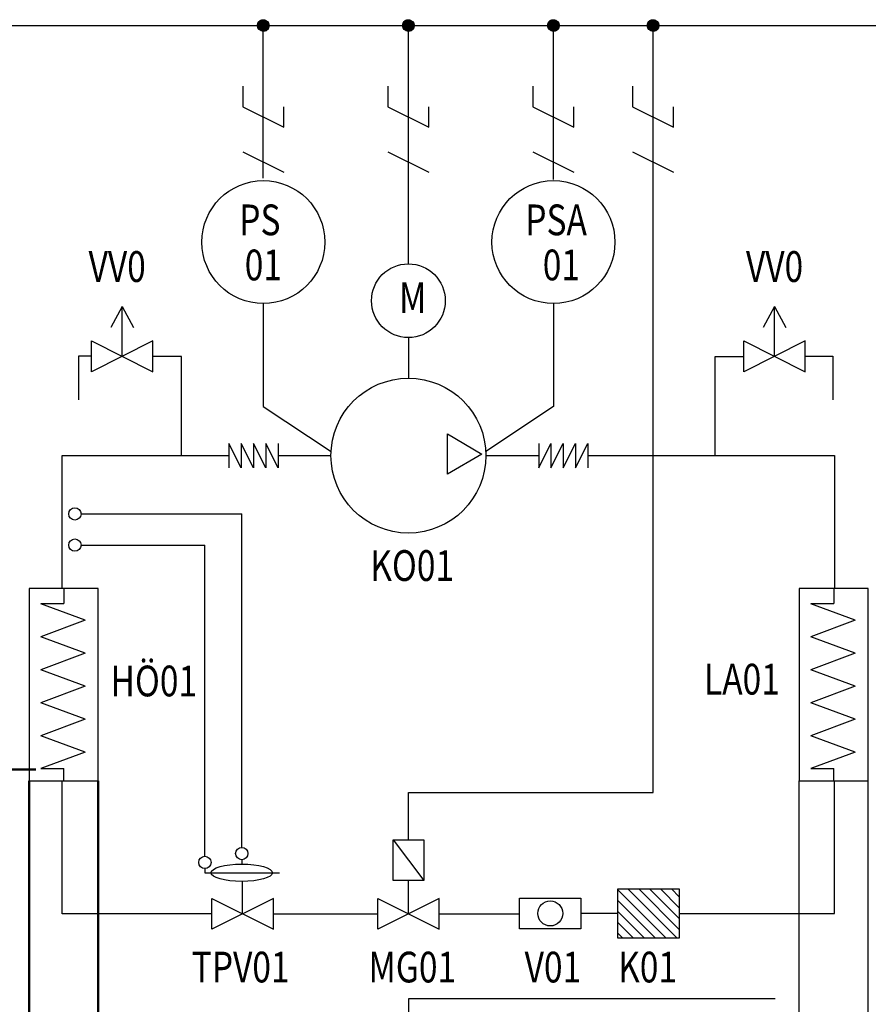
# Model space of a CAD drawing. Extents: x -12291 to -5323, y 4678 to 4861.
# Drawn here: x -5976 to -5941, y 4740 to 4781 of the extents above; entities that cross this region are included whole.
import ezdxf

# ---------------------------------------------------------------- set-up
doc = ezdxf.new("R2010")
doc.units = 0
doc.header["$LTSCALE"] = 10
doc.header["$MEASUREMENT"] = 0
doc.layers.get('0').update_dxf_attribs({"linetype": 'CONTINUOUS'})
for name, color, linetype in [('1KYLMAAINEPUTKET', 1, 'CONTINUOUS'), ('KAAVIO1', 7, 'CONTINUOUS'), ('L1', 7, 'CONTINUOUS'), ('L2', 7, 'CONTINUOUS'), ('L4VIITE', 7, 'CONTINUOUS')]:
    doc.layers.add(name, color=color, linetype=linetype)
doc.styles.add('Maaskola_taulukko', font='simplex.shx', dxfattribs={"width": 0.8})

msp = doc.modelspace()

# ---------------------------------------------------------------- linework, layer by layer
at = {"color": 7, "lineweight": -2}
for p, q in [((-5966.18, 4780.289), (-5965.948, 4780.521)), ((-5966.179, 4780.3), (-5965.959, 4780.52)), ((-5966.178, 4780.312), (-5965.971, 4780.519)), ((-5966.176, 4780.325), (-5965.984, 4780.517)), ((-5966.174, 4780.284), (-5965.938, 4780.521)), ((-5966.173, 4780.338), (-5965.997, 4780.514)), ((-5966.169, 4780.353), (-5966.012, 4780.51)), ((-5966.164, 4780.284), (-5965.927, 4780.52)), ((-5966.164, 4780.369), (-5966.028, 4780.505)), ((-5966.156, 4780.388), (-5966.047, 4780.497)), ((-5966.153, 4780.284), (-5965.917, 4780.519)), ((-5966.142, 4780.284), (-5965.908, 4780.518)), ((-5966.142, 4780.413), (-5966.071, 4780.483)), ((-5966.131, 4780.284), (-5965.899, 4780.517)), ((-5966.121, 4780.284), (-5965.89, 4780.515)), ((-5966.11, 4780.284), (-5965.882, 4780.513)), ((-5966.099, 4780.284), (-5965.873, 4780.51)), ((-5966.089, 4780.284), (-5965.865, 4780.508)), ((-5966.078, 4780.284), (-5965.857, 4780.505)), ((-5966.067, 4780.284), (-5965.85, 4780.502)), ((-5966.057, 4780.284), (-5965.842, 4780.498)), ((-5966.046, 4780.284), (-5965.835, 4780.495)), ((-5966.035, 4780.284), (-5965.828, 4780.491)), ((-5966.025, 4780.284), (-5965.822, 4780.487)), ((-5966.014, 4780.284), (-5965.815, 4780.483)), ((-5966.003, 4780.284), (-5965.809, 4780.479)), ((-5960.242, 4780.289), (-5960.011, 4780.521)), ((-5960.241, 4780.3), (-5960.022, 4780.52)), ((-5960.24, 4780.312), (-5960.034, 4780.519)), ((-5960.238, 4780.325), (-5960.046, 4780.517)), ((-5960.237, 4780.284), (-5960, 4780.521)), ((-5960.236, 4780.338), (-5960.059, 4780.514)), ((-5960.232, 4780.353), (-5960.074, 4780.51)), ((-5960.226, 4780.284), (-5959.99, 4780.52)), ((-5960.226, 4780.369), (-5960.09, 4780.505)), ((-5960.218, 4780.388), (-5960.109, 4780.497)), ((-5960.215, 4780.284), (-5959.98, 4780.519)), ((-5960.205, 4780.284), (-5959.97, 4780.518)), ((-5960.204, 4780.413), (-5960.134, 4780.483)), ((-5960.194, 4780.284), (-5959.961, 4780.517)), ((-5960.183, 4780.284), (-5959.952, 4780.515)), ((-5960.173, 4780.284), (-5959.944, 4780.513)), ((-5960.162, 4780.284), (-5959.936, 4780.51)), ((-5960.151, 4780.284), (-5959.928, 4780.508)), ((-5960.14, 4780.284), (-5959.92, 4780.505)), ((-5960.13, 4780.284), (-5959.912, 4780.502)), ((-5960.119, 4780.284), (-5959.905, 4780.498)), ((-5960.108, 4780.284), (-5959.898, 4780.495)), ((-5960.098, 4780.284), (-5959.891, 4780.491)), ((-5960.087, 4780.284), (-5959.884, 4780.487)), ((-5960.076, 4780.284), (-5959.877, 4780.483)), ((-5960.066, 4780.284), (-5959.871, 4780.479)), ((-5954.304, 4780.289), (-5954.073, 4780.521)), ((-5954.304, 4780.3), (-5954.084, 4780.52)), ((-5954.303, 4780.312), (-5954.096, 4780.519)), ((-5954.301, 4780.325), (-5954.108, 4780.517)), ((-5954.299, 4780.284), (-5954.062, 4780.521)), ((-5954.298, 4780.338), (-5954.122, 4780.514)), ((-5954.294, 4780.353), (-5954.136, 4780.51)), ((-5954.289, 4780.369), (-5954.153, 4780.505)), ((-5954.288, 4780.284), (-5954.052, 4780.52)), ((-5954.28, 4780.388), (-5954.172, 4780.497)), ((-5954.278, 4780.284), (-5954.042, 4780.519)), ((-5954.267, 4780.284), (-5954.033, 4780.518)), ((-5954.266, 4780.413), (-5954.196, 4780.483)), ((-5954.256, 4780.284), (-5954.024, 4780.517)), ((-5954.246, 4780.284), (-5954.015, 4780.515)), ((-5954.235, 4780.284), (-5954.006, 4780.513)), ((-5954.224, 4780.284), (-5953.998, 4780.51)), ((-5954.214, 4780.284), (-5953.99, 4780.508)), ((-5954.203, 4780.284), (-5953.982, 4780.505)), ((-5954.192, 4780.284), (-5953.975, 4780.502)), ((-5954.182, 4780.284), (-5953.967, 4780.498)), ((-5954.171, 4780.284), (-5953.96, 4780.495)), ((-5954.16, 4780.284), (-5953.953, 4780.491)), ((-5954.149, 4780.284), (-5953.946, 4780.487)), ((-5954.139, 4780.284), (-5953.94, 4780.483)), ((-5954.128, 4780.284), (-5953.933, 4780.479)), ((-5950.227, 4780.289), (-5949.995, 4780.521)), ((-5950.226, 4780.3), (-5950.006, 4780.52)), ((-5950.225, 4780.312), (-5950.018, 4780.519)), ((-5950.223, 4780.325), (-5950.031, 4780.517)), ((-5950.221, 4780.284), (-5949.985, 4780.521)), ((-5950.22, 4780.338), (-5950.044, 4780.514)), ((-5950.217, 4780.353), (-5950.059, 4780.51)), ((-5950.211, 4780.284), (-5949.974, 4780.52)), ((-5950.211, 4780.369), (-5950.075, 4780.505)), ((-5950.203, 4780.388), (-5950.094, 4780.497)), ((-5950.2, 4780.284), (-5949.965, 4780.519)), ((-5950.189, 4780.284), (-5949.955, 4780.518)), ((-5950.189, 4780.413), (-5950.119, 4780.483)), ((-5950.179, 4780.284), (-5949.946, 4780.517)), ((-5950.168, 4780.284), (-5949.937, 4780.515)), ((-5950.157, 4780.284), (-5949.929, 4780.513)), ((-5950.147, 4780.284), (-5949.92, 4780.51)), ((-5950.136, 4780.284), (-5949.912, 4780.508)), ((-5950.125, 4780.284), (-5949.904, 4780.505)), ((-5950.115, 4780.284), (-5949.897, 4780.502)), ((-5950.104, 4780.284), (-5949.89, 4780.498)), ((-5950.093, 4780.284), (-5949.882, 4780.495)), ((-5950.083, 4780.284), (-5949.875, 4780.491)), ((-5950.072, 4780.284), (-5949.869, 4780.487)), ((-5950.061, 4780.284), (-5949.862, 4780.483)), ((-5950.051, 4780.284), (-5949.856, 4780.479)), ((-5966.18, 4780.279), (-5966.174, 4780.284)), ((-5966.179, 4780.268), (-5966.164, 4780.284)), ((-5966.178, 4780.259), (-5966.153, 4780.284)), ((-5966.177, 4780.249), (-5966.142, 4780.284)), ((-5966.175, 4780.24), (-5966.131, 4780.284)), ((-5966.174, 4780.231), (-5966.121, 4780.284)), ((-5966.172, 4780.223), (-5966.11, 4780.284)), ((-5966.169, 4780.214), (-5966.099, 4780.284)), ((-5966.166, 4780.206), (-5966.089, 4780.284)), ((-5966.164, 4780.198), (-5966.078, 4780.284)), ((-5966.161, 4780.191), (-5966.067, 4780.284)), ((-5966.157, 4780.183), (-5966.057, 4780.284)), ((-5966.154, 4780.176), (-5966.046, 4780.284)), ((-5966.15, 4780.169), (-5966.035, 4780.284)), ((-5966.146, 4780.163), (-5966.025, 4780.284)), ((-5966.142, 4780.156), (-5966.014, 4780.284)), ((-5966.138, 4780.15), (-5966.003, 4780.284)), ((-5966.133, 4780.143), (-5965.993, 4780.284)), ((-5966.129, 4780.137), (-5965.982, 4780.284)), ((-5966.124, 4780.131), (-5965.971, 4780.284)), ((-5966.119, 4780.126), (-5965.961, 4780.284)), ((-5966.114, 4780.12), (-5965.95, 4780.284)), ((-5966.109, 4780.115), (-5965.939, 4780.284)), ((-5966.103, 4780.11), (-5965.929, 4780.284)), ((-5966.097, 4780.105), (-5965.918, 4780.284)), ((-5966.092, 4780.1), (-5965.907, 4780.284)), ((-5966.086, 4780.095), (-5965.897, 4780.284)), ((-5966.079, 4780.091), (-5965.886, 4780.284)), ((-5966.073, 4780.086), (-5965.875, 4780.284)), ((-5966.067, 4780.082), (-5965.865, 4780.284)), ((-5966.06, 4780.078), (-5965.854, 4780.284)), ((-5966.053, 4780.074), (-5965.843, 4780.284)), ((-5966.046, 4780.071), (-5965.833, 4780.284)), ((-5966.039, 4780.067), (-5965.822, 4780.284)), ((-5966.031, 4780.064), (-5965.811, 4780.284)), ((-5966.023, 4780.061), (-5965.801, 4780.284)), ((-5966.015, 4780.059), (-5965.79, 4780.284)), ((-5966.007, 4780.056), (-5965.779, 4780.284)), ((-5965.999, 4780.054), (-5965.769, 4780.284)), ((-5965.993, 4780.284), (-5965.802, 4780.474)), ((-5965.99, 4780.052), (-5965.758, 4780.284)), ((-5965.982, 4780.284), (-5965.796, 4780.47)), ((-5965.981, 4780.05), (-5965.747, 4780.284)), ((-5965.972, 4780.049), (-5965.737, 4780.284)), ((-5965.971, 4780.284), (-5965.79, 4780.465)), ((-5965.962, 4780.048), (-5965.726, 4780.284)), ((-5965.961, 4780.284), (-5965.785, 4780.46)), ((-5965.952, 4780.047), (-5965.715, 4780.284)), ((-5965.95, 4780.284), (-5965.779, 4780.455)), ((-5965.941, 4780.047), (-5965.706, 4780.282)), ((-5965.939, 4780.284), (-5965.774, 4780.45)), ((-5965.93, 4780.048), (-5965.706, 4780.271)), ((-5965.929, 4780.284), (-5965.769, 4780.444)), ((-5965.919, 4780.048), (-5965.707, 4780.26)), ((-5965.918, 4780.284), (-5965.764, 4780.438)), ((-5965.907, 4780.284), (-5965.759, 4780.433)), ((-5965.906, 4780.05), (-5965.709, 4780.247)), ((-5965.897, 4780.284), (-5965.754, 4780.427)), ((-5965.893, 4780.052), (-5965.711, 4780.234)), ((-5965.886, 4780.284), (-5965.749, 4780.42)), ((-5965.879, 4780.056), (-5965.715, 4780.22)), ((-5965.875, 4780.284), (-5965.745, 4780.414)), ((-5965.865, 4780.284), (-5965.741, 4780.408)), ((-5965.864, 4780.061), (-5965.72, 4780.205)), ((-5965.854, 4780.284), (-5965.737, 4780.401)), ((-5965.846, 4780.068), (-5965.727, 4780.187)), ((-5965.843, 4780.284), (-5965.733, 4780.394)), ((-5965.833, 4780.284), (-5965.73, 4780.387)), ((-5965.824, 4780.079), (-5965.738, 4780.165)), ((-5965.822, 4780.284), (-5965.726, 4780.38)), ((-5965.811, 4780.284), (-5965.723, 4780.372)), ((-5965.801, 4780.284), (-5965.72, 4780.364)), ((-5965.79, 4780.284), (-5965.718, 4780.356)), ((-5965.784, 4780.108), (-5965.767, 4780.125)), ((-5965.779, 4780.284), (-5965.715, 4780.348)), ((-5965.769, 4780.284), (-5965.713, 4780.34)), ((-5965.758, 4780.284), (-5965.711, 4780.331)), ((-5965.747, 4780.284), (-5965.709, 4780.322)), ((-5965.737, 4780.284), (-5965.708, 4780.313)), ((-5965.726, 4780.284), (-5965.707, 4780.303)), ((-5965.715, 4780.284), (-5965.706, 4780.293)), ((-5960.242, 4780.279), (-5960.237, 4780.284)), ((-5960.241, 4780.268), (-5960.226, 4780.284)), ((-5960.241, 4780.259), (-5960.215, 4780.284)), ((-5960.239, 4780.249), (-5960.205, 4780.284)), ((-5960.238, 4780.24), (-5960.194, 4780.284)), ((-5960.236, 4780.231), (-5960.183, 4780.284)), ((-5960.234, 4780.223), (-5960.173, 4780.284)), ((-5960.231, 4780.214), (-5960.162, 4780.284)), ((-5960.229, 4780.206), (-5960.151, 4780.284)), ((-5960.226, 4780.198), (-5960.14, 4780.284)), ((-5960.223, 4780.191), (-5960.13, 4780.284)), ((-5960.22, 4780.183), (-5960.119, 4780.284)), ((-5960.216, 4780.176), (-5960.108, 4780.284)), ((-5960.212, 4780.169), (-5960.098, 4780.284)), ((-5960.208, 4780.163), (-5960.087, 4780.284)), ((-5960.204, 4780.156), (-5960.076, 4780.284)), ((-5960.2, 4780.15), (-5960.066, 4780.284)), ((-5960.196, 4780.143), (-5960.055, 4780.284)), ((-5960.191, 4780.137), (-5960.044, 4780.284)), ((-5960.186, 4780.131), (-5960.034, 4780.284)), ((-5960.181, 4780.126), (-5960.023, 4780.284)), ((-5960.176, 4780.12), (-5960.012, 4780.284)), ((-5960.171, 4780.115), (-5960.002, 4780.284)), ((-5960.165, 4780.11), (-5959.991, 4780.284)), ((-5960.16, 4780.105), (-5959.98, 4780.284)), ((-5960.154, 4780.1), (-5959.97, 4780.284)), ((-5960.148, 4780.095), (-5959.959, 4780.284)), ((-5960.142, 4780.091), (-5959.948, 4780.284)), ((-5960.135, 4780.086), (-5959.938, 4780.284)), ((-5960.129, 4780.082), (-5959.927, 4780.284)), ((-5960.122, 4780.078), (-5959.916, 4780.284)), ((-5960.115, 4780.074), (-5959.906, 4780.284)), ((-5960.108, 4780.071), (-5959.895, 4780.284)), ((-5960.101, 4780.067), (-5959.884, 4780.284)), ((-5960.093, 4780.064), (-5959.874, 4780.284)), ((-5960.086, 4780.061), (-5959.863, 4780.284)), ((-5960.078, 4780.059), (-5959.852, 4780.284)), ((-5960.069, 4780.056), (-5959.842, 4780.284)), ((-5960.061, 4780.054), (-5959.831, 4780.284)), ((-5960.055, 4780.284), (-5959.865, 4780.474)), ((-5960.052, 4780.052), (-5959.82, 4780.284)), ((-5960.044, 4780.284), (-5959.859, 4780.47)), ((-5960.043, 4780.05), (-5959.81, 4780.284)), ((-5960.034, 4780.284), (-5959.853, 4780.465)), ((-5960.034, 4780.049), (-5959.799, 4780.284)), ((-5960.024, 4780.048), (-5959.788, 4780.284)), ((-5960.023, 4780.284), (-5959.847, 4780.46)), ((-5960.014, 4780.047), (-5959.778, 4780.284)), ((-5960.012, 4780.284), (-5959.841, 4780.455)), ((-5960.004, 4780.047), (-5959.769, 4780.282)), ((-5960.002, 4780.284), (-5959.836, 4780.45)), ((-5959.993, 4780.048), (-5959.769, 4780.271)), ((-5959.991, 4780.284), (-5959.831, 4780.444)), ((-5959.981, 4780.048), (-5959.77, 4780.26)), ((-5959.98, 4780.284), (-5959.826, 4780.438)), ((-5959.97, 4780.284), (-5959.821, 4780.433)), ((-5959.969, 4780.05), (-5959.771, 4780.247)), ((-5959.959, 4780.284), (-5959.816, 4780.427)), ((-5959.956, 4780.052), (-5959.774, 4780.234)), ((-5959.948, 4780.284), (-5959.812, 4780.42)), ((-5959.942, 4780.056), (-5959.777, 4780.22)), ((-5959.938, 4780.284), (-5959.808, 4780.414)), ((-5959.927, 4780.284), (-5959.803, 4780.408)), ((-5959.926, 4780.061), (-5959.782, 4780.205)), ((-5959.916, 4780.284), (-5959.799, 4780.401)), ((-5959.908, 4780.068), (-5959.789, 4780.187)), ((-5959.906, 4780.284), (-5959.796, 4780.394)), ((-5959.895, 4780.284), (-5959.792, 4780.387)), ((-5959.886, 4780.079), (-5959.801, 4780.165)), ((-5959.884, 4780.284), (-5959.789, 4780.38)), ((-5959.874, 4780.284), (-5959.786, 4780.372)), ((-5959.863, 4780.284), (-5959.783, 4780.364)), ((-5959.852, 4780.284), (-5959.78, 4780.356)), ((-5959.846, 4780.108), (-5959.83, 4780.125)), ((-5959.842, 4780.284), (-5959.777, 4780.348)), ((-5959.831, 4780.284), (-5959.775, 4780.34)), ((-5959.82, 4780.284), (-5959.773, 4780.331)), ((-5959.81, 4780.284), (-5959.772, 4780.322)), ((-5959.799, 4780.284), (-5959.77, 4780.313)), ((-5959.788, 4780.284), (-5959.769, 4780.303)), ((-5959.778, 4780.284), (-5959.769, 4780.293)), ((-5954.304, 4780.279), (-5954.299, 4780.284)), ((-5954.304, 4780.268), (-5954.288, 4780.284)), ((-5954.303, 4780.259), (-5954.278, 4780.284)), ((-5954.302, 4780.249), (-5954.267, 4780.284)), ((-5954.3, 4780.24), (-5954.256, 4780.284)), ((-5954.298, 4780.231), (-5954.246, 4780.284)), ((-5954.296, 4780.223), (-5954.235, 4780.284)), ((-5954.294, 4780.214), (-5954.224, 4780.284)), ((-5954.291, 4780.206), (-5954.214, 4780.284)), ((-5954.288, 4780.198), (-5954.203, 4780.284)), ((-5954.285, 4780.191), (-5954.192, 4780.284)), ((-5954.282, 4780.183), (-5954.182, 4780.284)), ((-5954.278, 4780.176), (-5954.171, 4780.284)), ((-5954.275, 4780.169), (-5954.16, 4780.284)), ((-5954.271, 4780.163), (-5954.149, 4780.284)), ((-5954.267, 4780.156), (-5954.139, 4780.284)), ((-5954.263, 4780.15), (-5954.128, 4780.284)), ((-5954.258, 4780.143), (-5954.117, 4780.284)), ((-5954.253, 4780.137), (-5954.107, 4780.284)), ((-5954.249, 4780.131), (-5954.096, 4780.284)), ((-5954.244, 4780.126), (-5954.085, 4780.284)), ((-5954.239, 4780.12), (-5954.075, 4780.284)), ((-5954.233, 4780.115), (-5954.064, 4780.284)), ((-5954.228, 4780.11), (-5954.053, 4780.284)), ((-5954.222, 4780.105), (-5954.043, 4780.284)), ((-5954.216, 4780.1), (-5954.032, 4780.284)), ((-5954.21, 4780.095), (-5954.021, 4780.284)), ((-5954.204, 4780.091), (-5954.011, 4780.284)), ((-5954.198, 4780.086), (-5954, 4780.284)), ((-5954.191, 4780.082), (-5953.989, 4780.284)), ((-5954.185, 4780.078), (-5953.979, 4780.284)), ((-5954.178, 4780.074), (-5953.968, 4780.284)), ((-5954.171, 4780.071), (-5953.957, 4780.284)), ((-5954.163, 4780.067), (-5953.947, 4780.284)), ((-5954.156, 4780.064), (-5953.936, 4780.284)), ((-5954.148, 4780.061), (-5953.925, 4780.284)), ((-5954.14, 4780.059), (-5953.915, 4780.284)), ((-5954.132, 4780.056), (-5953.904, 4780.284)), ((-5954.123, 4780.054), (-5953.893, 4780.284)), ((-5954.117, 4780.284), (-5953.927, 4780.474)), ((-5954.115, 4780.052), (-5953.883, 4780.284)), ((-5954.107, 4780.284), (-5953.921, 4780.47)), ((-5954.106, 4780.05), (-5953.872, 4780.284)), ((-5954.096, 4780.284), (-5953.915, 4780.465)), ((-5954.096, 4780.049), (-5953.861, 4780.284)), ((-5954.087, 4780.048), (-5953.851, 4780.284)), ((-5954.085, 4780.284), (-5953.909, 4780.46)), ((-5954.077, 4780.047), (-5953.84, 4780.284)), ((-5954.075, 4780.284), (-5953.904, 4780.455)), ((-5954.066, 4780.047), (-5953.831, 4780.282)), ((-5954.064, 4780.284), (-5953.898, 4780.45)), ((-5954.055, 4780.048), (-5953.831, 4780.271)), ((-5954.053, 4780.284), (-5953.893, 4780.444)), ((-5954.043, 4780.284), (-5953.888, 4780.438)), ((-5954.043, 4780.048), (-5953.832, 4780.26)), ((-5954.032, 4780.284), (-5953.883, 4780.433)), ((-5954.031, 4780.05), (-5953.834, 4780.247)), ((-5954.021, 4780.284), (-5953.879, 4780.427)), ((-5954.018, 4780.052), (-5953.836, 4780.234)), ((-5954.011, 4780.284), (-5953.874, 4780.42)), ((-5954.004, 4780.056), (-5953.84, 4780.22)), ((-5954, 4780.284), (-5953.87, 4780.414)), ((-5953.989, 4780.284), (-5953.866, 4780.408)), ((-5953.988, 4780.061), (-5953.845, 4780.205)), ((-5953.979, 4780.284), (-5953.862, 4780.401)), ((-5953.97, 4780.068), (-5953.852, 4780.187)), ((-5953.968, 4780.284), (-5953.858, 4780.394)), ((-5953.957, 4780.284), (-5953.854, 4780.387)), ((-5953.948, 4780.079), (-5953.863, 4780.165)), ((-5953.947, 4780.284), (-5953.851, 4780.38)), ((-5953.936, 4780.284), (-5953.848, 4780.372)), ((-5953.925, 4780.284), (-5953.845, 4780.364)), ((-5953.915, 4780.284), (-5953.842, 4780.356)), ((-5953.909, 4780.108), (-5953.892, 4780.125)), ((-5953.904, 4780.284), (-5953.84, 4780.348)), ((-5953.893, 4780.284), (-5953.838, 4780.34)), ((-5953.883, 4780.284), (-5953.836, 4780.331)), ((-5953.872, 4780.284), (-5953.834, 4780.322)), ((-5953.861, 4780.284), (-5953.833, 4780.313)), ((-5953.851, 4780.284), (-5953.832, 4780.303)), ((-5953.84, 4780.284), (-5953.831, 4780.293)), ((-5950.227, 4780.279), (-5950.221, 4780.284)), ((-5950.226, 4780.268), (-5950.211, 4780.284)), ((-5950.225, 4780.259), (-5950.2, 4780.284)), ((-5950.224, 4780.249), (-5950.189, 4780.284)), ((-5950.223, 4780.24), (-5950.179, 4780.284)), ((-5950.221, 4780.231), (-5950.168, 4780.284)), ((-5950.219, 4780.223), (-5950.157, 4780.284)), ((-5950.216, 4780.214), (-5950.147, 4780.284)), ((-5950.214, 4780.206), (-5950.136, 4780.284)), ((-5950.211, 4780.198), (-5950.125, 4780.284)), ((-5950.208, 4780.191), (-5950.115, 4780.284)), ((-5950.204, 4780.183), (-5950.104, 4780.284)), ((-5950.201, 4780.176), (-5950.093, 4780.284)), ((-5950.197, 4780.169), (-5950.083, 4780.284)), ((-5950.193, 4780.163), (-5950.072, 4780.284)), ((-5950.189, 4780.156), (-5950.061, 4780.284)), ((-5950.185, 4780.15), (-5950.051, 4780.284)), ((-5950.18, 4780.143), (-5950.04, 4780.284)), ((-5950.176, 4780.137), (-5950.029, 4780.284)), ((-5950.171, 4780.131), (-5950.019, 4780.284)), ((-5950.166, 4780.126), (-5950.008, 4780.284)), ((-5950.161, 4780.12), (-5949.997, 4780.284)), ((-5950.156, 4780.115), (-5949.986, 4780.284)), ((-5950.15, 4780.11), (-5949.976, 4780.284)), ((-5950.145, 4780.105), (-5949.965, 4780.284)), ((-5950.139, 4780.1), (-5949.954, 4780.284)), ((-5950.133, 4780.095), (-5949.944, 4780.284)), ((-5950.127, 4780.091), (-5949.933, 4780.284)), ((-5950.12, 4780.086), (-5949.922, 4780.284)), ((-5950.114, 4780.082), (-5949.912, 4780.284)), ((-5950.107, 4780.078), (-5949.901, 4780.284)), ((-5950.1, 4780.074), (-5949.89, 4780.284)), ((-5950.093, 4780.071), (-5949.88, 4780.284)), ((-5950.086, 4780.067), (-5949.869, 4780.284)), ((-5950.078, 4780.064), (-5949.858, 4780.284)), ((-5950.07, 4780.061), (-5949.848, 4780.284)), ((-5950.062, 4780.059), (-5949.837, 4780.284)), ((-5950.054, 4780.056), (-5949.826, 4780.284)), ((-5950.046, 4780.054), (-5949.816, 4780.284)), ((-5950.04, 4780.284), (-5949.849, 4780.474)), ((-5950.037, 4780.052), (-5949.805, 4780.284)), ((-5950.029, 4780.284), (-5949.843, 4780.47)), ((-5950.028, 4780.05), (-5949.794, 4780.284)), ((-5950.019, 4780.284), (-5949.837, 4780.465)), ((-5950.019, 4780.049), (-5949.784, 4780.284)), ((-5950.009, 4780.048), (-5949.773, 4780.284)), ((-5950.008, 4780.284), (-5949.832, 4780.46)), ((-5949.999, 4780.047), (-5949.762, 4780.284)), ((-5949.997, 4780.284), (-5949.826, 4780.455)), ((-5949.988, 4780.047), (-5949.753, 4780.282)), ((-5949.986, 4780.284), (-5949.821, 4780.45)), ((-5949.977, 4780.048), (-5949.754, 4780.271)), ((-5949.976, 4780.284), (-5949.816, 4780.444)), ((-5949.966, 4780.048), (-5949.755, 4780.26)), ((-5949.965, 4780.284), (-5949.811, 4780.438)), ((-5949.954, 4780.284), (-5949.806, 4780.433)), ((-5949.954, 4780.05), (-5949.756, 4780.247)), ((-5949.944, 4780.284), (-5949.801, 4780.427)), ((-5949.94, 4780.052), (-5949.759, 4780.234)), ((-5949.933, 4780.284), (-5949.797, 4780.42)), ((-5949.926, 4780.056), (-5949.762, 4780.22)), ((-5949.922, 4780.284), (-5949.792, 4780.414)), ((-5949.912, 4780.284), (-5949.788, 4780.408)), ((-5949.911, 4780.061), (-5949.767, 4780.205)), ((-5949.901, 4780.284), (-5949.784, 4780.401)), ((-5949.893, 4780.068), (-5949.774, 4780.187)), ((-5949.89, 4780.284), (-5949.78, 4780.394)), ((-5949.88, 4780.284), (-5949.777, 4780.387)), ((-5949.871, 4780.079), (-5949.785, 4780.165)), ((-5949.869, 4780.284), (-5949.773, 4780.38)), ((-5949.858, 4780.284), (-5949.77, 4780.372)), ((-5949.848, 4780.284), (-5949.767, 4780.364)), ((-5949.837, 4780.284), (-5949.765, 4780.356)), ((-5949.831, 4780.108), (-5949.814, 4780.125)), ((-5949.826, 4780.284), (-5949.762, 4780.348)), ((-5949.816, 4780.284), (-5949.76, 4780.34)), ((-5949.805, 4780.284), (-5949.758, 4780.331)), ((-5949.794, 4780.284), (-5949.756, 4780.322)), ((-5949.784, 4780.284), (-5949.755, 4780.313)), ((-5949.773, 4780.284), (-5949.754, 4780.303)), ((-5949.762, 4780.284), (-5949.753, 4780.293)), ((-5972.981, 4767.369), (-5970.466, 4766.111)), ((-5943.759, 4767.369), (-5946.274, 4766.111)), ((-5968.047, 4744.546), (-5965.532, 4743.288)), ((-5961.263, 4744.546), (-5958.747, 4743.288)), ((-5951.431, 4743.935), (-5952.941, 4743.935))]:
    msp.add_line(p, q, dxfattribs=at)
at = {"color": 7}
for p, q in [((-5970.466, 4767.369), (-5972.981, 4766.111)), ((-5972.981, 4766.111), (-5972.981, 4767.369)), ((-5970.466, 4766.111), (-5970.466, 4767.369)), ((-5946.274, 4767.369), (-5943.759, 4766.111)), ((-5946.274, 4766.111), (-5946.274, 4767.369)), ((-5943.759, 4766.111), (-5943.759, 4767.369)), ((-5965.532, 4744.546), (-5968.047, 4743.288)), ((-5968.047, 4743.288), (-5968.047, 4744.546)), ((-5965.532, 4743.288), (-5965.532, 4744.546)), ((-5958.747, 4744.546), (-5961.263, 4743.288)), ((-5961.263, 4743.288), (-5961.263, 4744.546)), ((-5958.747, 4743.288), (-5958.747, 4744.546))]:
    msp.add_line(p, q, dxfattribs=at)
at = {"color": 7, "lineweight": -2}
for centre in [(-5965.943, 4780.284), (-5960.005, 4780.284), (-5954.068, 4780.284), (-5949.99, 4780.284)]:
    msp.add_circle(centre, 0.237, dxfattribs=at)
at = {"layer": '1KYLMAAINEPUTKET', "color": 7}
for p, q in [((-5969.297, 4762.676), (-5969.297, 4766.733)), ((-5947.443, 4762.676), (-5947.443, 4766.733))]:
    msp.add_line(p, q, dxfattribs=at)
at = {"layer": '1KYLMAAINEPUTKET', "color": 6}
msp.add_line((-5951.431, 4743.935), (-5952.941, 4743.935), dxfattribs=at)
at = {"layer": 'KAAVIO1', "color": 6, "linetype": 'Continuous', "lineweight": -3}
for p, q in [((-5974.111, 4757.247), (-5974.111, 4756.622)), ((-5942.598, 4757.247), (-5942.598, 4756.622)), ((-5942.598, 4757.247), (-5942.598, 4756.622)), ((-5973.231, 4755.937), (-5975.048, 4756.612)), ((-5941.717, 4755.937), (-5943.534, 4756.612)), ((-5941.717, 4755.937), (-5943.534, 4756.612)), ((-5973.231, 4755.937), (-5975.048, 4755.263)), ((-5941.717, 4755.937), (-5943.534, 4755.263)), ((-5973.231, 4754.588), (-5975.048, 4755.263)), ((-5941.717, 4754.588), (-5943.534, 4755.263)), ((-5973.231, 4754.588), (-5975.048, 4753.913)), ((-5941.717, 4754.588), (-5943.534, 4753.913)), ((-5973.231, 4753.238), (-5975.048, 4753.913)), ((-5941.717, 4753.238), (-5943.534, 4753.913)), ((-5973.231, 4753.238), (-5975.048, 4752.563)), ((-5941.717, 4753.238), (-5943.534, 4752.563)), ((-5973.231, 4751.888), (-5975.048, 4752.563)), ((-5941.717, 4751.888), (-5943.534, 4752.563)), ((-5973.231, 4751.888), (-5975.048, 4751.213)), ((-5941.717, 4751.888), (-5943.534, 4751.213)), ((-5973.231, 4750.538), (-5975.048, 4751.213)), ((-5941.717, 4750.538), (-5943.534, 4751.213)), ((-5973.231, 4750.538), (-5975.048, 4749.863)), ((-5941.717, 4750.538), (-5943.534, 4749.863))]:
    msp.add_line(p, q, dxfattribs=at)
at = {"layer": 'KAAVIO1', "color": 7, "linetype": 'Continuous', "lineweight": -3}
for p, q in [((-5974.111, 4757.247), (-5974.111, 4756.622)), ((-5973.231, 4755.937), (-5975.048, 4756.612))]:
    msp.add_line(p, q, dxfattribs=at)
at = {"layer": 'L1', "color": 7}
for p, q in [((-5971.724, 4768.775), (-5972.186, 4767.921)), ((-5971.724, 4766.74), (-5971.724, 4768.775)), ((-5971.724, 4768.775), (-5971.261, 4767.921)), ((-5945.016, 4768.775), (-5945.479, 4767.921)), ((-5945.016, 4766.74), (-5945.016, 4768.775)), ((-5945.016, 4768.775), (-5944.554, 4767.921)), ((-5960.005, 4767.507), (-5960.005, 4765.846)), ((-5958.41, 4763.566), (-5956.993, 4762.735)), ((-5958.41, 4761.917), (-5958.41, 4763.566)), ((-5967.351, 4763.179), (-5967.351, 4762.173)), ((-5966.848, 4762.173), (-5967.351, 4763.179)), ((-5966.848, 4763.179), (-5966.848, 4762.173)), ((-5966.345, 4762.173), (-5966.848, 4763.179)), ((-5966.345, 4763.179), (-5966.345, 4762.173)), ((-5965.842, 4762.173), (-5966.345, 4763.179)), ((-5965.842, 4763.179), (-5965.842, 4762.173)), ((-5965.339, 4762.173), (-5965.842, 4763.179)), ((-5965.339, 4763.179), (-5965.339, 4762.173)), ((-5954.672, 4762.173), (-5954.169, 4763.179)), ((-5954.672, 4763.179), (-5954.672, 4762.173)), ((-5954.169, 4762.173), (-5953.666, 4763.179)), ((-5954.169, 4763.179), (-5954.169, 4762.173)), ((-5953.666, 4762.173), (-5953.163, 4763.179)), ((-5953.666, 4763.179), (-5953.666, 4762.173)), ((-5953.163, 4762.173), (-5952.659, 4763.179)), ((-5953.163, 4763.179), (-5953.163, 4762.173)), ((-5952.659, 4763.179), (-5952.659, 4762.173)), ((-5956.993, 4762.735), (-5958.41, 4761.917)), ((-5966.825, 4746.137), (-5966.825, 4745.956)), ((-5968.334, 4745.775), (-5968.334, 4745.594)), ((-5968.334, 4745.594), (-5965.282, 4745.594)), ((-5951.431, 4744.941), (-5948.916, 4744.941)), ((-5951.431, 4742.929), (-5951.431, 4744.941)), ((-5948.916, 4744.941), (-5948.916, 4742.929)), ((-5948.916, 4742.929), (-5951.431, 4742.929))]:
    msp.add_line(p, q, dxfattribs=at)
at = {"layer": 'L1', "color": 7, "linetype": 'Continuous', "lineweight": -2}
for p, q in [((-5949.454, 4742.929), (-5951.431, 4744.907)), ((-5949.009, 4742.929), (-5951.021, 4744.941)), ((-5948.916, 4743.28), (-5950.577, 4744.941)), ((-5948.916, 4743.725), (-5950.132, 4744.941)), ((-5948.916, 4744.17), (-5949.687, 4744.941)), ((-5948.916, 4744.614), (-5949.243, 4744.941)), ((-5949.898, 4742.929), (-5951.431, 4744.462)), ((-5950.343, 4742.929), (-5951.431, 4744.017)), ((-5950.788, 4742.929), (-5951.431, 4743.572)), ((-5951.232, 4742.929), (-5951.431, 4743.128))]:
    msp.add_line(p, q, dxfattribs=at)
at = {"layer": 'L1', "color": 7, "linetype": 'Continuous'}
for centre in [(-5965.943, 4771.418), (-5954.068, 4771.418)]:
    msp.add_circle(centre, 2.516, dxfattribs=at)
at = {"layer": 'L1', "color": 7}
for centre, radius in [((-5960.005, 4769.017), 1.509), ((-5960.005, 4762.676), 3.17), ((-5973.654, 4760.289), 0.252), ((-5973.654, 4759.016), 0.252), ((-5966.825, 4746.388), 0.252), ((-5968.334, 4746.027), 0.252)]:
    msp.add_circle(centre, radius, dxfattribs=at)
msp.add_ellipse((-5966.825, 4745.6), major_axis=(1.258, 0), ratio=0.282843, dxfattribs=at)
at = {"layer": 'L2', "color": 7}
for p, q in [((-6009.171, 4780.284), (-5922.843, 4780.284)), ((-5965.943, 4774.034), (-5965.943, 4780.284)), ((-5960.005, 4770.531), (-5960.005, 4780.284)), ((-5954.068, 4773.973), (-5954.068, 4780.284)), ((-5949.99, 4757.235), (-5949.99, 4780.284)), ((-5966.781, 4777.793), (-5966.781, 4776.955)), ((-5960.844, 4777.793), (-5960.844, 4776.955)), ((-5954.906, 4777.793), (-5954.906, 4776.955)), ((-5950.829, 4777.793), (-5950.829, 4776.955)), ((-5966.781, 4776.955), (-5965.104, 4776.116)), ((-5965.104, 4776.116), (-5965.104, 4776.955)), ((-5960.844, 4776.955), (-5959.167, 4776.116)), ((-5959.167, 4776.116), (-5959.167, 4776.955)), ((-5954.906, 4776.955), (-5953.229, 4776.116)), ((-5953.229, 4776.116), (-5953.229, 4776.955)), ((-5950.829, 4776.955), (-5949.151, 4776.116)), ((-5949.151, 4776.116), (-5949.151, 4776.955)), ((-5966.781, 4775.115), (-5965.104, 4774.276)), ((-5960.844, 4775.115), (-5959.167, 4774.276)), ((-5954.906, 4775.115), (-5953.229, 4774.276)), ((-5950.829, 4775.115), (-5949.151, 4774.276)), ((-5965.943, 4768.902), (-5965.943, 4764.691)), ((-5954.068, 4768.902), (-5954.068, 4764.691)), ((-5973.507, 4766.746), (-5973.507, 4764.958)), ((-5972.985, 4766.746), (-5973.507, 4766.746)), ((-5969.297, 4766.733), (-5970.466, 4766.733)), ((-5947.443, 4766.733), (-5946.274, 4766.733)), ((-5943.759, 4766.746), (-5942.635, 4766.746)), ((-5942.635, 4766.746), (-5942.635, 4764.958)), ((-5965.943, 4764.691), (-5963.171, 4762.843)), ((-5954.068, 4764.691), (-5956.84, 4762.843)), ((-5949.99, 4748.887), (-5949.99, 4762.013)), ((-5973.403, 4760.289), (-5966.825, 4760.289)), ((-5966.825, 4746.644), (-5966.825, 4760.289)), ((-5973.403, 4759.016), (-5968.334, 4759.016)), ((-5968.334, 4746.275), (-5968.334, 4759.016)), ((-5972.699, 4757.237), (-5975.524, 4757.237)), ((-5975.524, 4757.237), (-5975.524, 4749.367)), ((-5972.699, 4749.367), (-5972.699, 4757.237)), ((-5941.185, 4757.237), (-5944.01, 4757.237)), ((-5944.01, 4757.237), (-5944.01, 4749.367)), ((-5941.185, 4749.367), (-5941.185, 4757.237)), ((-5975.524, 4749.367), (-5972.699, 4749.367)), ((-5944.01, 4722.278), (-5944.01, 4749.367)), ((-5944.01, 4749.367), (-5941.185, 4749.367)), ((-5941.185, 4722.278), (-5941.185, 4749.367)), ((-5960.005, 4746.955), (-5960.005, 4748.887)), ((-5960.005, 4748.887), (-5949.99, 4748.887)), ((-5960.631, 4746.955), (-5959.38, 4746.955)), ((-5960.631, 4746.955), (-5959.38, 4745.29)), ((-5960.631, 4745.29), (-5960.631, 4746.955)), ((-5959.38, 4746.955), (-5959.38, 4745.29)), ((-5966.79, 4743.917), (-5966.79, 4745.245)), ((-5959.38, 4745.29), (-5960.631, 4745.29)), ((-5960.005, 4743.917), (-5960.005, 4745.29)), ((-5955.456, 4743.306), (-5955.456, 4744.564)), ((-5955.456, 4744.564), (-5952.941, 4744.564)), ((-5952.941, 4744.564), (-5952.941, 4743.306)), ((-5952.941, 4743.306), (-5955.456, 4743.306)), ((-5959.987, 4735.499), (-5959.987, 4740.448)), ((-5959.987, 4740.448), (-5944.99, 4740.448))]:
    msp.add_line(p, q, dxfattribs=at)
at = {"layer": 'L2', "color": 6}
for p, q in [((-5974.176, 4757.229), (-5974.176, 4762.676)), ((-5974.176, 4762.676), (-5967.351, 4762.676)), ((-5965.339, 4762.676), (-5963.175, 4762.676)), ((-5956.836, 4762.676), (-5954.672, 4762.676)), ((-5952.659, 4762.676), (-5942.564, 4762.676)), ((-5942.564, 4762.676), (-5942.564, 4757.229)), ((-5974.111, 4756.612), (-5975.048, 4756.612)), ((-5974.111, 4756.612), (-5975.048, 4756.612)), ((-5942.598, 4756.612), (-5943.534, 4756.612)), ((-5942.598, 4756.612), (-5943.534, 4756.612)), ((-5975.048, 4749.863), (-5974.111, 4749.863)), ((-5974.111, 4749.377), (-5974.111, 4749.873)), ((-5943.534, 4749.863), (-5942.598, 4749.863)), ((-5942.598, 4749.377), (-5942.598, 4749.873)), ((-5974.176, 4743.917), (-5974.176, 4749.365)), ((-5942.564, 4743.935), (-5942.564, 4749.365)), ((-5968.047, 4743.917), (-5974.176, 4743.917)), ((-5965.532, 4743.917), (-5961.263, 4743.917)), ((-5958.747, 4743.917), (-5955.456, 4743.917)), ((-5948.916, 4743.935), (-5942.564, 4743.935))]:
    msp.add_line(p, q, dxfattribs=at)
at = {"layer": 'L2', "color": 5, "lineweight": 50}
for p, q in [((-5975.524, 4722.278), (-5975.524, 4749.367)), ((-5972.699, 4722.278), (-5972.699, 4749.367))]:
    msp.add_line(p, q, dxfattribs=at)
at = {"layer": 'L2', "color": 7}
msp.add_circle((-5954.199, 4743.935), 0.511, dxfattribs=at)
at = {"layer": 'L4VIITE', "color": 5, "lineweight": 50}
msp.add_line((-6015.111, 4749.833), (-5975.256, 4749.833), dxfattribs=at)

# ---------------------------------------------------------------- texts
at = {"layer": 'L1', "color": 7, "style": 'Maaskola_taulukko', "width": 0.8}
msp.add_text('M', height=1.258, dxfattribs=at).set_placement((-5960.389, 4768.514))
at = {"layer": 'L2', "color": 7, "style": 'Maaskola_taulukko', "width": 0.8}
for s, p in [('PS', (-5966.928, 4771.698)), ('PSA', (-5955.221, 4771.698)), ('VV0', (-5973.095, 4769.788)), ('01', (-5966.704, 4769.852)), ('01', (-5954.505, 4769.852)), ('VV0', (-5946.188, 4769.788)), ('KO01', (-5961.565, 4757.548)), ('HÖ01', (-5972.196, 4752.822)), ('LA01', (-5947.906, 4752.897)), ('TPV01', (-5968.873, 4741.112)), ('MG01', (-5961.636, 4741.112)), ('V01', (-5955.247, 4741.112)), ('K01', (-5951.42, 4741.112))]:
    msp.add_text(s, height=1.2578, dxfattribs=at).set_placement(p)

doc.saveas('drawing.dxf')
